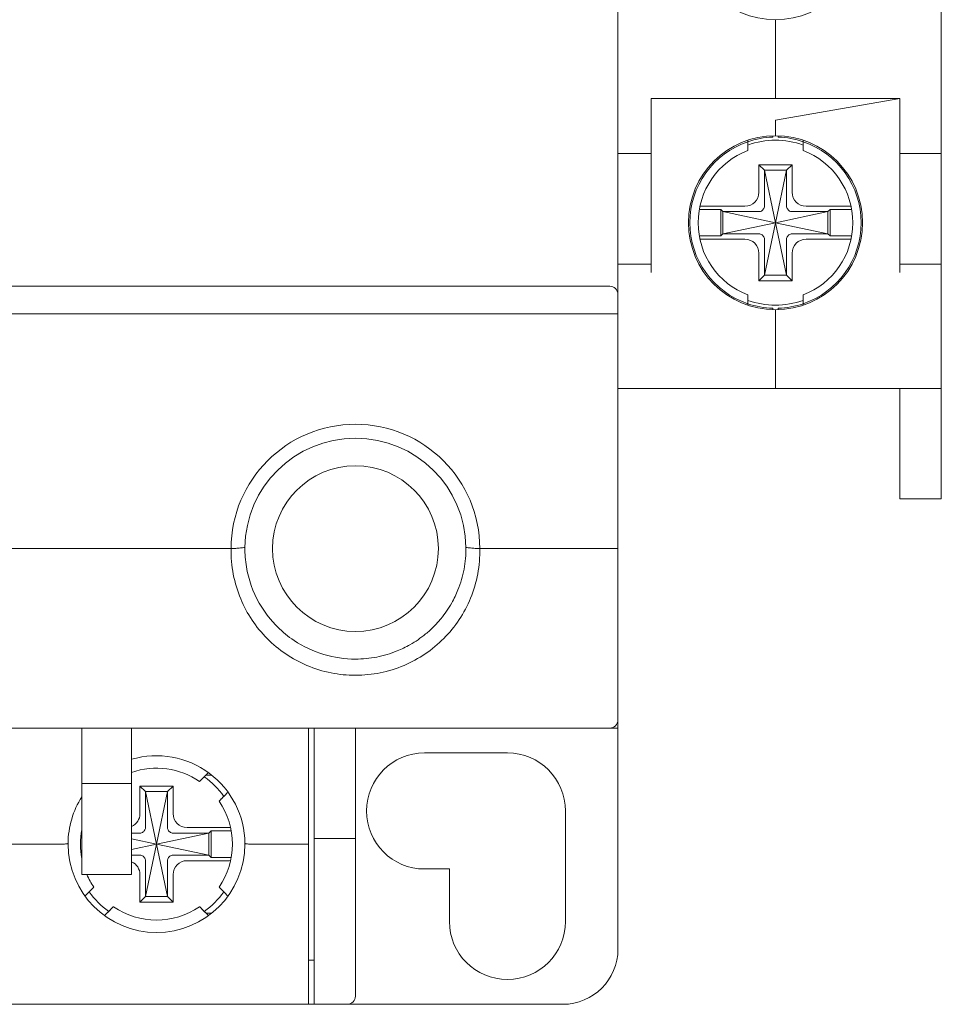
# Model space of a CAD drawing. Units: millimetres. Extents: x 0 to 420, y 0 to 297.
# Drawn here: x 354 to 357, y 198 to 201 of the extents above; entities that cross this region are included whole.
import ezdxf

# ---------------------------------------------------------------- set-up
doc = ezdxf.new("R2010")
doc.units = ezdxf.units.MM
doc.header["$LTSCALE"] = 100
doc.layers.add('Aparatura', color=7, linetype='Continuous', lineweight=15)

# ---------------------------------------------------------------- blocks, each defined once
blk = doc.blocks.new('Stycznik 65A')
at = {"layer": 'Aparatura', "lineweight": 15, "extrusion": (-1.22465e-16, -1, 0)}
for p, q in [((66.7, 23.8, -38.237), (66.7, -22.2, -38.237)), ((55, -27.3, 1.963), (55, -16.672, 1.963)), ((60.7, -17.35, -38.237), (60.7, -20.2, -38.237)), ((60.7, -20.2, -38.237), (60.7, -17.35, -38.237)), ((56.2, -22.2, -38.237), (56.2, -20.2, -38.237)), ((60.7, -20.2, -38.237), (56.2, -20.2, -38.237)), ((60.7, -20.2, -38.237), (65.2, -20.2, -38.237)), ((65.2, -20.2, -66.237), (60.7, -20.993, -66.237)), ((65.2, -20.2, -66.237), (60.7, -20.993, -66.237)), ((65.2, -20.2, -38.237), (65.2, -22.2, -38.237)), ((60.7, -20.993, -66.237), (60.7, -21.55, -66.237)), ((60.7, -20.993, -66.237), (60.7, -21.55, -66.237)), ((59.7, -21.713, -74.437), (59.7, -21.766, -74.437)), ((60.6, -21.602, -76.937), (60.6, -21.552, -76.937)), ((60.8, -21.602, -76.937), (60.8, -21.552, -76.937)), ((61.7, -21.713, -74.437), (61.7, -21.766, -74.437)), ((55, -22.2, -38.237), (56.2, -22.2, -38.237)), ((56.2, -22.2, -38.237), (56.2, -26.2, -42.237)), ((66.7, -22.2, -38.237), (65.2, -22.2, -38.237)), ((65.2, -26.2, -42.237), (65.2, -22.2, -38.237)), ((66.7, -22.2, -38.237), (66.7, -26.2, -42.237)), ((60.3, -22.8, -82.737), (60.1, -22.6, -80.737)), ((61.3, -22.6, -80.737), (60.1, -22.6, -80.737)), ((60.1, -22.6, -80.737), (60.1, -23.595, -80.737)), ((60.7, -24.7, -83.237), (60.3, -22.8, -82.737)), ((61.1, -22.8, -82.737), (60.3, -22.8, -82.737)), ((60.3, -22.8, -82.737), (60.3, -24.098, -82.737)), ((60.7, -24.7, -83.237), (61.1, -22.8, -82.737)), ((61.1, -22.8, -82.737), (61.3, -22.6, -80.737)), ((61.1, -24.098, -82.737), (61.1, -22.8, -82.737)), ((61.3, -23.595, -80.737), (61.3, -22.6, -80.737)), ((58.72, -24.22, -81.937), (57.941, -24.22, -81.937)), ((58.116, -24.1, -80.737), (59.595, -24.1, -80.737)), ((58.8, -24.3, -82.737), (58.72, -24.22, -81.937)), ((58.72, -24.22, -81.937), (58.72, -25.18, -81.937)), ((61.805, -24.1, -80.737), (63.284, -24.1, -80.737)), ((62.6, -24.3, -82.737), (62.68, -24.22, -81.937)), ((62.68, -24.22, -81.937), (62.68, -25.18, -81.937)), ((63.459, -24.22, -81.937), (62.68, -24.22, -81.937)), ((58.8, -24.3, -82.737), (58.8, -25.1, -82.737)), ((60.7, -24.7, -83.237), (58.8, -24.3, -82.737)), ((60.098, -24.3, -82.737), (58.8, -24.3, -82.737)), ((60.7, -24.7, -83.237), (62.6, -24.3, -82.737)), ((62.6, -24.3, -82.737), (61.302, -24.3, -82.737)), ((62.6, -25.1, -82.737), (62.6, -24.3, -82.737)), ((60.7, -24.7, -83.237), (58.8, -25.1, -82.737)), ((60.7, -24.7, -83.237), (60.3, -26.6, -82.737)), ((60.7, -24.7, -83.237), (61.1, -26.6, -82.737)), ((60.7, -24.7, -83.237), (62.6, -25.1, -82.737)), ((58.72, -25.18, -81.937), (57.941, -25.18, -81.937)), ((59.595, -25.3, -80.737), (58.116, -25.3, -80.737)), ((58.8, -25.1, -82.737), (58.72, -25.18, -81.937)), ((58.8, -25.1, -82.737), (60.098, -25.1, -82.737)), ((60.3, -25.302, -82.737), (60.3, -26.6, -82.737)), ((61.1, -26.6, -82.737), (61.1, -25.302, -82.737)), ((61.302, -25.1, -82.737), (62.6, -25.1, -82.737)), ((63.284, -25.3, -80.737), (61.805, -25.3, -80.737)), ((62.6, -25.1, -82.737), (62.68, -25.18, -81.937)), ((63.459, -25.18, -81.937), (62.68, -25.18, -81.937)), ((60.1, -25.805, -80.737), (60.1, -26.8, -80.737)), ((61.3, -26.8, -80.737), (61.3, -25.805, -80.737)), ((55, -26.2, -42.237), (56.2, -26.2, -42.237)), ((66.7, -26.2, -42.237), (65.2, -26.2, -42.237)), ((60.3, -26.6, -82.737), (60.1, -26.8, -80.737)), ((60.3, -26.6, -82.737), (61.1, -26.6, -82.737)), ((61.1, -26.6, -82.737), (61.3, -26.8, -80.737)), ((66.7, -26.5, -66.237), (66.7, -30.7, -66.237)), ((0.3, -27, 2.263), (54.7, -27, 2.263)), ((60.1, -26.8, -80.737), (61.3, -26.8, -80.737)), ((55, -27.3, 1.963), (55, -28, 1.263)), ((59.7, -27.634, -74.437), (59.7, -27.687, -74.437)), ((60.6, -27.848, -76.937), (60.6, -27.798, -76.937)), ((60.8, -27.848, -76.937), (60.8, -27.798, -76.937)), ((61.7, -27.634, -74.437), (61.7, -27.687, -74.437)), ((0, -28, 1.263), (55, -28, 1.263)), ((55, -28, 0.563), (55, -36.5, 0.563)), ((60.7, -27.85, -66.237), (60.7, -30.7, -66.237)), ((60.7, -30.7, -66.237), (60.7, -27.85, -66.237)), ((55, -30.7, -66.237), (60.7, -30.7, -66.237)), ((60.7, -30.7, -66.237), (65.2, -30.7, -66.237)), ((66.7, -30.7, -66.237), (65.2, -30.7, -66.237)), ((65.2, -34.7, -70.237), (65.2, -30.7, -66.237)), ((66.7, -30.7, -66.237), (66.7, -34.7, -70.237)), ((66.7, -34.7, -70.237), (65.2, -34.7, -70.237)), ((32, -36.5, 0.563), (41, -36.5, 0.563)), ((50, -36.5, 0.563), (55, -36.5, 0.563)), ((55, -42.7, -0.531), (55, -36.5, 0.563)), ((55, -43, -15.591), (55, -42.7, -15.591)), ((0.3, -43, -0.583), (54.7, -43, -0.583)), ((35.6, -43, -10.937), (35.6, -45, -12.937)), ((37.4, -43, -10.937), (37.4, -45, -12.937)), ((43.8, -43, -54.737), (43.8, -47.2, -54.737)), ((44, -43, -54.737), (44, -47, -54.737)), ((45.5, -47, -54.737), (45.5, -43, -54.737)), ((55, -43, -15.591), (54.7, -43, -15.591)), ((55, -43, -103.737), (55, -51, -103.737)), ((51, -43.9, -103.737), (48, -43.9, -103.737)), ((40.297, -44.7, -66.937), (40.093, -44.7, -66.937)), ((35.6, -45, -12.937), (35.6, -48.3, -23.237)), ((35.6, -45, -12.937), (37.4, -45, -12.937)), ((37.4, -45, -12.937), (37.4, -48.3, -23.237)), ((37.9, -45.3, -65.937), (37.7, -45.1, -63.937)), ((38.9, -45.1, -63.937), (37.7, -45.1, -63.937)), ((37.7, -45.1, -63.937), (37.7, -46.095, -63.937)), ((38.7, -45.3, -65.937), (38.9, -45.1, -63.937)), ((38.9, -46.095, -63.937), (38.9, -45.1, -63.937)), ((38.3, -47.2, -66.437), (37.9, -45.3, -65.937)), ((38.7, -45.3, -65.937), (37.9, -45.3, -65.937)), ((37.9, -45.3, -65.937), (37.9, -46.598, -65.937)), ((38.3, -47.2, -66.437), (38.7, -45.3, -65.937)), ((38.7, -46.598, -65.937), (38.7, -45.3, -65.937)), ((53.1, -50, -103.737), (53.1, -46, -103.737)), ((39.405, -46.6, -63.937), (40.884, -46.6, -63.937)), ((35.592, -46.72, -65.137), (35.6, -46.72, -65.137)), ((37.698, -46.8, -65.937), (37.4, -46.8, -65.937)), ((38.3, -47.2, -66.437), (37.4, -47.011, -66.2)), ((38.3, -47.2, -66.437), (40.2, -46.8, -65.937)), ((40.2, -46.8, -65.937), (38.902, -46.8, -65.937)), ((40.2, -46.8, -65.937), (40.28, -46.72, -65.137)), ((40.2, -47.6, -65.937), (40.2, -46.8, -65.937)), ((40.28, -47.68, -65.137), (40.28, -46.72, -65.137)), ((40.28, -46.72, -65.137), (41.008, -46.72, -65.137)), ((44, -53, -55.795), (44, -47, -54.737)), ((45.5, -47, -54.737), (44, -47, -54.737)), ((45.5, -52.7, -55.742), (45.5, -47, -54.737)), ((32.2, -47.2, -54.737), (34.8, -47.2, -54.737)), ((38.3, -47.2, -66.437), (37.4, -47.389, -66.2)), ((38.3, -47.2, -66.437), (37.9, -49.1, -65.937)), ((38.3, -47.2, -66.437), (38.7, -49.1, -65.937)), ((38.3, -47.2, -66.437), (40.2, -47.6, -65.937)), ((41.8, -47.2, -54.737), (43.8, -47.2, -54.737)), ((43.8, -53, -55.76), (43.8, -47.2, -54.737)), ((35.592, -47.68, -65.137), (35.6, -47.68, -65.137)), ((37.4, -47.6, -65.937), (37.698, -47.6, -65.937)), ((38.902, -47.6, -65.937), (40.2, -47.6, -65.937)), ((40.2, -47.6, -65.937), (40.28, -47.68, -65.137)), ((40.28, -47.68, -65.137), (41.008, -47.68, -65.137)), ((37.9, -47.802, -65.937), (37.9, -49.1, -65.937)), ((38.7, -49.1, -65.937), (38.7, -47.802, -65.937)), ((40.884, -47.8, -63.937), (39.405, -47.8, -63.937)), ((48, -48.1, -103.737), (48.9, -48.1, -103.737)), ((48.9, -48.1, -103.737), (48.9, -50, -103.737)), ((35.6, -48.3, -23.237), (37.4, -48.3, -23.237)), ((37.7, -48.305, -63.937), (37.7, -49.3, -63.937)), ((38.9, -49.3, -63.937), (38.9, -48.305, -63.937)), ((37.9, -49.1, -65.937), (37.7, -49.3, -63.937)), ((37.9, -49.1, -65.937), (38.7, -49.1, -65.937)), ((38.7, -49.1, -65.937), (38.9, -49.3, -63.937)), ((37.7, -49.3, -63.937), (38.9, -49.3, -63.937)), ((40.297, -49.7, -66.937), (40.093, -49.7, -66.937)), ((44, -51.4, -70.537), (43.8, -51.4, -70.537)), ((43.8, -53, -55.76), (11, -53, -55.76)), ((43.8, -53, -70.537), (44, -53, -70.537)), ((44, -53, -55.795), (45.2, -53, -55.795)), ((53, -53, -103.737), (45.2, -53, -103.737))]:
    blk.add_line(p, q, dxfattribs=at)
at = {"layer": 'Aparatura', "lineweight": 15}
blk.add_circle((45.5, -36.5, -39.737), 3, dxfattribs=at)
for centre, radius, start, end in [((60.7, -14.2, -38.237), 3.15, 90, 270), ((60.7, -24.7, -76.937), 3.1, 91.8486, 108.8191), ((60.7, -24.7, -82.93), 2.986, 70.4332, 109.5668), ((60.7, -24.7, -76.937), 3.1, 71.1809, 88.1514), ((60.7, -24.7, -75.137), 2.8, 110.9248, 249.0752), ((60.7, -24.7, -82.93), 2.986, 250.4332, 289.5668), ((60.7, -24.7, -76.937), 3.1, 251.1809, 268.1514), ((60.7, -24.7, -76.937), 3.1, 271.8486, 288.8191), ((48, -46, -103.737), 2.1, 90, 270), ((51, -46, -103.737), 2.1, 0, 90), ((38.3, -47.2, -66.13), 2.986, 35.3602, 54.6398), ((38.3, -47.2, -57.737), 2.75, 325.4757, 34.5243), ((38.3, -47.2, -57.737), 2.75, 169.0575, 190.9425), ((38.3, -47.2, -57.737), 2.75, 203.5782, 214.5243), ((38.3, -47.2, -66.13), 2.986, 215.3602, 234.6398), ((38.3, -47.2, -66.13), 2.986, 305.3602, 324.6398), ((51, -50, -103.737), 2.1, 180, 0), ((53, -51, -103.737), 2, 270, 0)]:
    blk.add_arc(centre, radius, start, end, dxfattribs=at)
at = {"layer": 'Aparatura', "lineweight": 15, "extrusion": (0, 0, -1)}
for centre, radius, start, end in [((-60.7, -14.2, 38.237), 3.15, 90, 270), ((-60.7, -24.7, 66.237), 3.15, 270, 90), ((-60.7, -24.7, 66.237), 3.15, 90, 270), ((-60.7, -24.7, 74.437), 3.1, 288.8191, 71.1809), ((-60.7, -24.7, 74.437), 3.1, 108.8191, 251.1809), ((-60.7, -24.7, 75.137), 2.8, 110.9248, 249.0752), ((-45.5, -36.5, -0.563), 4.5, 360, 180), ((-45.5, -36.5, -0.063), 4, 0.5572, 179.4426), ((-38.3, -47.2, 55.037), 3.2, 73.6652, 179.5703), ((-38.3, -47.2, 57.737), 2.75, 70.8967, 124.5243), ((-38.3, -47.2, 55.037), 3.2, 0.4297, 32.4617), ((-38.3, -47.2, 57.737), 2.75, 235.4757, 304.5243)]:
    blk.add_arc(centre, radius, start, end, dxfattribs=at)
at = {"layer": 'Aparatura', "lineweight": 15, "extrusion": (-1, 1.22465e-16, 0)}
for centre in [(26.5, -65.937, -56.2), (26.5, -65.937, -66.7)]:
    blk.add_arc(centre, 0.3, 180, 270, dxfattribs=at)
at = {"layer": 'Aparatura', "lineweight": 15, "extrusion": (1, -1.22465e-16, 0)}
blk.add_arc((-26.5, -65.937, 65.2), 0.3, 270, 0, dxfattribs=at)
at = {"layer": 'Aparatura', "lineweight": 15}
for centre, major_axis, start_param, end_param in [((59.561, -23.561, -80.737), (0.393, -0.393), 5.529114, 7.037257), ((61.839, -23.561, -80.737), (-0.393, -0.393), 5.529114, 7.037257), ((59.561, -25.839, -80.737), (-0.393, -0.393), 2.387521, 3.895664), ((61.839, -25.839, -80.737), (0.393, -0.393), 2.387521, 3.895664), ((37.161, -46.061, -63.937), (0.393, -0.393), 5.92544, 7.037257), ((39.439, -46.061, -63.937), (-0.393, -0.393), 5.529114, 7.037257), ((37.161, -48.339, -63.937), (-0.393, -0.393), 2.387521, 3.499338), ((39.439, -48.339, -63.937), (0.393, -0.393), 2.387521, 3.895664)]:
    blk.add_ellipse(centre, major_axis=major_axis, ratio=0.939231, start_param=start_param, end_param=end_param, dxfattribs=at)
at = {"layer": 'Aparatura', "lineweight": 15, "extrusion": (-8.65956e-17, -0.707107, 0.707107)}
blk.add_ellipse((54.7, -27.3, 1.963), major_axis=(0, 0.3, 0.3), ratio=0.707107, start_param=4.712389, end_param=6.283185, dxfattribs=at)
at = {"layer": 'Aparatura', "lineweight": 15, "extrusion": (-2.12658e-17, -0.173648, 0.984808)}
for centre in [(54.7, -42.7, -0.531), (45.2, -52.7, -55.742)]:
    blk.add_ellipse(centre, major_axis=(0, 0.3, 0.053), ratio=0.984808, start_param=3.141593, end_param=4.712389, dxfattribs=at)
at = {"layer": 'Aparatura', "lineweight": 15, "extrusion": (-1.97423e-13, -0.189366, 0.981906)}
blk.add_ellipse((38.3, -47.2, -55.042), major_axis=(0, 3.2, 0.617), ratio=0.981907, start_param=1.570947, end_param=4.71223, dxfattribs=at)
at = {"layer": 'Aparatura', "lineweight": 15}
for points in [[(59.7, -22.085, -75.137), (59.7, -22.05, -75.061), (59.7, -21.979, -74.907), (59.7, -21.873, -74.674), (59.7, -21.802, -74.516), (59.7, -21.766, -74.437)], [(61.7, -21.766, -74.437), (61.7, -21.802, -74.516), (61.7, -21.873, -74.674), (61.7, -21.979, -74.907), (61.7, -22.05, -75.061), (61.7, -22.085, -75.137)], [(60.298, -24.122, -82.735), (60.299, -24.114, -82.737), (60.3, -24.106, -82.737), (60.3, -24.098, -82.737)], [(61.102, -24.122, -82.735), (61.1, -24.114, -82.737), (61.1, -24.106, -82.737), (61.1, -24.098, -82.737)], [(60.122, -24.298, -82.735), (60.114, -24.299, -82.737), (60.106, -24.3, -82.737), (60.098, -24.3, -82.737)], [(61.278, -24.298, -82.735), (61.286, -24.299, -82.737), (61.294, -24.3, -82.737), (61.302, -24.3, -82.737)], [(60.122, -25.102, -82.735), (60.114, -25.101, -82.737), (60.106, -25.1, -82.737), (60.098, -25.1, -82.737)], [(60.298, -25.278, -82.735), (60.299, -25.286, -82.737), (60.3, -25.294, -82.737), (60.3, -25.302, -82.737)], [(61.102, -25.278, -82.735), (61.1, -25.286, -82.737), (61.1, -25.294, -82.737), (61.1, -25.302, -82.737)], [(61.278, -25.102, -82.735), (61.286, -25.101, -82.737), (61.294, -25.1, -82.737), (61.302, -25.1, -82.737)], [(59.7, -27.634, -74.437), (59.7, -27.598, -74.516), (59.7, -27.527, -74.674), (59.7, -27.421, -74.907), (59.7, -27.35, -75.061), (59.7, -27.315, -75.137)], [(61.7, -27.315, -75.137), (61.7, -27.35, -75.061), (61.7, -27.421, -74.907), (61.7, -27.527, -74.674), (61.7, -27.598, -74.516), (61.7, -27.634, -74.437)], [(37.898, -46.622, -65.935), (37.899, -46.614, -65.937), (37.9, -46.606, -65.937), (37.9, -46.598, -65.937)], [(38.702, -46.622, -65.935), (38.7, -46.614, -65.937), (38.7, -46.606, -65.937), (38.7, -46.598, -65.937)], [(40.984, -46.602, -63.954), (40.952, -46.601, -63.943), (40.916, -46.6, -63.937), (40.884, -46.6, -63.937)], [(37.722, -46.798, -65.935), (37.714, -46.799, -65.937), (37.706, -46.8, -65.937), (37.698, -46.8, -65.937)], [(38.878, -46.798, -65.935), (38.886, -46.799, -65.937), (38.894, -46.8, -65.937), (38.902, -46.8, -65.937)], [(35.1, -47.176, -55.037), (35.1, -47.18, -55.038), (35.1, -47.188, -55.04), (35.1, -47.196, -55.041), (35.1, -47.2, -55.042)], [(41.5, -47.2, -55.042), (41.5, -47.196, -55.041), (41.5, -47.188, -55.04), (41.5, -47.18, -55.038), (41.5, -47.176, -55.037)], [(37.722, -47.602, -65.935), (37.714, -47.601, -65.937), (37.706, -47.6, -65.937), (37.698, -47.6, -65.937)], [(38.878, -47.602, -65.935), (38.886, -47.601, -65.937), (38.894, -47.6, -65.937), (38.902, -47.6, -65.937)], [(37.898, -47.778, -65.935), (37.899, -47.786, -65.937), (37.9, -47.794, -65.937), (37.9, -47.802, -65.937)], [(38.702, -47.778, -65.935), (38.7, -47.786, -65.937), (38.7, -47.794, -65.937), (38.7, -47.802, -65.937)], [(40.884, -47.8, -63.937), (40.916, -47.8, -63.937), (40.952, -47.799, -63.943), (40.984, -47.798, -63.954)]]:
    blk.add_open_spline(points, degree=3, dxfattribs=at)
for points, knots in [([(58.116, -24.1, -80.737), (58.078, -24.1, -80.737), (58.033, -24.101, -80.746), (57.986, -24.103, -80.765), (57.975, -24.103, -80.77), (57.964, -24.104, -80.776)], [-0.04536887, -0.04536887, -0.04536887, -0.04536887, -0.03388591, -0.03388591, -0.03039823, -0.03039823, -0.03039823, -0.03039823]), ([(60.122, -24.298, -82.735), (60.124, -24.298, -82.735), (60.127, -24.298, -82.734), (60.148, -24.294, -82.731), (60.169, -24.287, -82.726), (60.207, -24.267, -82.721), (60.225, -24.253, -82.719), (60.253, -24.225, -82.719), (60.267, -24.207, -82.721), (60.287, -24.169, -82.726), (60.294, -24.148, -82.731), (60.298, -24.127, -82.734), (60.298, -24.124, -82.735), (60.298, -24.122, -82.735)], [0.01709808, 0.01709808, 0.01709808, 0.01709808, 0.01777381, 0.01777381, 0.02384946, 0.02384946, 0.02992512, 0.02992512, 0.03600078, 0.03600078, 0.04207644, 0.04207644, 0.04275217, 0.04275217, 0.04275217, 0.04275217]), ([(61.102, -24.122, -82.735), (61.102, -24.124, -82.735), (61.102, -24.127, -82.734), (61.106, -24.148, -82.731), (61.113, -24.169, -82.726), (61.133, -24.207, -82.721), (61.147, -24.225, -82.719), (61.175, -24.253, -82.719), (61.193, -24.267, -82.721), (61.231, -24.287, -82.726), (61.251, -24.294, -82.731), (61.273, -24.298, -82.734), (61.275, -24.298, -82.735), (61.278, -24.298, -82.735)], [-0.22101525, -0.22101525, -0.22101525, -0.22101525, -0.22033952, -0.22033952, -0.21426387, -0.21426387, -0.20818821, -0.20818821, -0.20211255, -0.20211255, -0.19603689, -0.19603689, -0.19536116, -0.19536116, -0.19536116, -0.19536116]), ([(63.436, -24.104, -80.776), (63.425, -24.103, -80.77), (63.414, -24.103, -80.765), (63.367, -24.101, -80.746), (63.322, -24.1, -80.737), (63.284, -24.1, -80.737)], [-0.14993013, -0.14993013, -0.14993013, -0.14993013, -0.14644246, -0.14644246, -0.1349595, -0.1349595, -0.1349595, -0.1349595]), ([(57.964, -25.296, -80.776), (57.975, -25.297, -80.77), (57.986, -25.297, -80.765), (58.033, -25.299, -80.746), (58.078, -25.3, -80.737), (58.116, -25.3, -80.737)], [-0.14993013, -0.14993013, -0.14993013, -0.14993013, -0.14644246, -0.14644246, -0.1349595, -0.1349595, -0.1349595, -0.1349595]), ([(60.298, -25.278, -82.735), (60.298, -25.276, -82.735), (60.298, -25.273, -82.734), (60.294, -25.252, -82.731), (60.287, -25.231, -82.726), (60.267, -25.193, -82.721), (60.253, -25.175, -82.719), (60.225, -25.147, -82.719), (60.207, -25.133, -82.721), (60.169, -25.113, -82.726), (60.148, -25.106, -82.731), (60.127, -25.102, -82.734), (60.124, -25.102, -82.735), (60.122, -25.102, -82.735)], [-0.22101525, -0.22101525, -0.22101525, -0.22101525, -0.22033952, -0.22033952, -0.21426387, -0.21426387, -0.20818821, -0.20818821, -0.20211255, -0.20211255, -0.19603689, -0.19603689, -0.19536116, -0.19536116, -0.19536116, -0.19536116]), ([(61.278, -25.102, -82.735), (61.275, -25.102, -82.735), (61.273, -25.102, -82.734), (61.251, -25.106, -82.731), (61.231, -25.113, -82.726), (61.193, -25.133, -82.721), (61.175, -25.147, -82.719), (61.147, -25.175, -82.719), (61.133, -25.193, -82.721), (61.113, -25.231, -82.726), (61.106, -25.252, -82.731), (61.102, -25.273, -82.734), (61.102, -25.276, -82.735), (61.102, -25.278, -82.735)], [0.01709808, 0.01709808, 0.01709808, 0.01709808, 0.01777381, 0.01777381, 0.02384946, 0.02384946, 0.02992512, 0.02992512, 0.03600078, 0.03600078, 0.04207644, 0.04207644, 0.04275217, 0.04275217, 0.04275217, 0.04275217]), ([(63.284, -25.3, -80.737), (63.322, -25.3, -80.737), (63.367, -25.299, -80.746), (63.414, -25.297, -80.765), (63.425, -25.297, -80.77), (63.436, -25.296, -80.776)], [-0.04536887, -0.04536887, -0.04536887, -0.04536887, -0.03388591, -0.03388591, -0.03039823, -0.03039823, -0.03039823, -0.03039823]), ([(41, -36.5, 0.563), (40.995, -36.812, 0.508), (41.021, -37.124, 0.453), (41.138, -37.735, 0.345), (41.228, -38.034, 0.292), (41.571, -38.857, 0.147), (41.897, -39.346, 0.061), (42.719, -40.172, -0.085), (43.207, -40.503, -0.143), (44.027, -40.85, -0.204), (44.32, -40.94, -0.22), (44.908, -41.057, -0.241), (45.204, -41.087, -0.246), (45.5, -41.087, -0.246)], [0.0000644, 0.0000644, 0.0000644, 0.0000644, 0.0951795, 0.0951795, 0.1899794, 0.1899794, 0.3672987, 0.3672987, 0.5442291, 0.5442291, 0.6366703, 0.6366703, 0.7264459, 0.7264459, 0.7264459, 0.7264459]), ([(41, -36.5, 0.563), (41.057, -36.496, 0.506), (41.169, -36.493, 0.394), (41.336, -36.476, 0.227), (41.445, -36.466, 0.117), (41.5, -36.461, 0.063)], [0.0000082, 0.0000082, 0.0000082, 0.0000082, 0.3333333, 0.6666667, 0.9999891, 0.9999891, 0.9999891, 0.9999891]), ([(41.5, -36.461, 0.063), (41.498, -36.695, 0.016), (41.516, -36.929, -0.03), (41.593, -37.39, -0.122), (41.652, -37.617, -0.166), (41.885, -38.275, -0.297), (42.117, -38.685, -0.378), (42.497, -39.146, -0.47), (42.585, -39.242, -0.489), (42.861, -39.517, -0.543), (43.062, -39.682, -0.576), (43.611, -40.048, -0.649), (43.975, -40.22, -0.683), (44.73, -40.444, -0.727), (45.114, -40.5, -0.739), (45.5, -40.5, -0.739)], [-0.63857, -0.63857, -0.63857, -0.63857, -0.5670702, -0.5670702, -0.4959389, -0.4959389, -0.3540667, -0.3540667, -0.3148214, -0.3148214, -0.2362678, -0.2362678, -0.1157937, -0.1157937, -0.0000154, -0.0000154, -0.0000154, -0.0000154]), ([(45.5, -40.5, -0.739), (45.758, -40.5, -0.738), (46.015, -40.475, -0.734), (46.521, -40.376, -0.714), (46.769, -40.302, -0.699), (47.167, -40.14, -0.667), (47.322, -40.065, -0.652), (47.672, -39.867, -0.613), (47.862, -39.736, -0.587), (48.14, -39.508, -0.542), (48.236, -39.42, -0.524), (48.42, -39.237, -0.488), (48.507, -39.14, -0.469), (48.738, -38.86, -0.413), (48.869, -38.669, -0.375), (49.069, -38.315, -0.305), (49.145, -38.157, -0.274), (49.308, -37.752, -0.193), (49.382, -37.499, -0.143), (49.479, -36.984, -0.041), (49.502, -36.723, 0.011), (49.5, -36.461, 0.063)], [-0.6388449, -0.6388449, -0.6388449, -0.6388449, -0.5615121, -0.5615121, -0.4839833, -0.4839833, -0.4321306, -0.4321306, -0.3626563, -0.3626563, -0.3233942, -0.3233942, -0.2839658, -0.2839658, -0.2134173, -0.2134173, -0.1601958, -0.1601958, -0.0800794, -0.0800794, -0.0000049, -0.0000049, -0.0000049, -0.0000049]), ([(45.5, -41.087, -0.246), (45.802, -41.087, -0.246), (46.102, -41.056, -0.241), (46.692, -40.936, -0.22), (46.981, -40.847, -0.204), (47.798, -40.5, -0.143), (48.286, -40.168, -0.084), (49.113, -39.334, 0.063), (49.441, -38.838, 0.15), (49.78, -38.008, 0.297), (49.867, -37.714, 0.349), (49.98, -37.112, 0.455), (50.005, -36.806, 0.509), (50, -36.5, 0.563)], [0.0000171, 0.0000171, 0.0000171, 0.0000171, 0.0905045, 0.0905045, 0.1813819, 0.1813819, 0.3586453, 0.3586453, 0.5384374, 0.5384374, 0.6319629, 0.6319629, 0.7250417, 0.7250417, 0.7250417, 0.7250417]), ([(49.5, -36.461, 0.063), (49.554, -36.466, 0.117), (49.664, -36.476, 0.227), (49.831, -36.493, 0.394), (49.943, -36.496, 0.506), (50, -36.5, 0.563)], [0.0000107, 0.0000107, 0.0000107, 0.0000107, 0.3333333, 0.6666667, 0.9999943, 0.9999943, 0.9999943, 0.9999943]), ([(37.722, -46.798, -65.935), (37.724, -46.798, -65.935), (37.727, -46.798, -65.934), (37.748, -46.794, -65.931), (37.769, -46.787, -65.926), (37.807, -46.767, -65.921), (37.825, -46.753, -65.919), (37.853, -46.725, -65.919), (37.867, -46.707, -65.921), (37.887, -46.669, -65.926), (37.894, -46.648, -65.931), (37.898, -46.627, -65.934), (37.898, -46.624, -65.935), (37.898, -46.622, -65.935)], [0.01709808, 0.01709808, 0.01709808, 0.01709808, 0.01777381, 0.01777381, 0.02384946, 0.02384946, 0.02992512, 0.02992512, 0.03600078, 0.03600078, 0.04207644, 0.04207644, 0.04275217, 0.04275217, 0.04275217, 0.04275217]), ([(38.702, -46.622, -65.935), (38.702, -46.624, -65.935), (38.702, -46.627, -65.934), (38.706, -46.648, -65.931), (38.713, -46.669, -65.926), (38.733, -46.707, -65.921), (38.747, -46.725, -65.919), (38.775, -46.753, -65.919), (38.793, -46.767, -65.921), (38.831, -46.787, -65.926), (38.851, -46.794, -65.931), (38.873, -46.798, -65.934), (38.875, -46.798, -65.935), (38.878, -46.798, -65.935)], [-0.22101525, -0.22101525, -0.22101525, -0.22101525, -0.22033952, -0.22033952, -0.21426387, -0.21426387, -0.20818821, -0.20818821, -0.20211255, -0.20211255, -0.19603689, -0.19603689, -0.19536116, -0.19536116, -0.19536116, -0.19536116]), ([(34.8, -47.2, -54.737), (34.84, -47.2, -54.737), (34.879, -47.2, -54.745), (34.915, -47.199, -54.76), (34.951, -47.198, -54.775), (34.985, -47.196, -54.798), (35.012, -47.194, -54.825), (35.04, -47.192, -54.853), (35.062, -47.189, -54.887), (35.077, -47.186, -54.923), (35.092, -47.183, -54.959), (35.1, -47.179, -54.998), (35.1, -47.176, -55.037)], [0, 0, 0, 0, 0.25, 0.25, 0.25, 0.5, 0.5, 0.5, 0.75, 0.75, 0.75, 1, 1, 1, 1]), ([(41.5, -47.176, -55.037), (41.5, -47.179, -54.998), (41.508, -47.183, -54.959), (41.523, -47.186, -54.923), (41.538, -47.189, -54.887), (41.56, -47.192, -54.853), (41.588, -47.194, -54.825), (41.615, -47.196, -54.798), (41.648, -47.198, -54.775), (41.685, -47.199, -54.76), (41.721, -47.2, -54.745), (41.76, -47.2, -54.737), (41.8, -47.2, -54.737)], [0, 0, 0, 0, 0.25, 0.25, 0.25, 0.5, 0.5, 0.5, 0.75, 0.75, 0.75, 1, 1, 1, 1]), ([(37.898, -47.778, -65.935), (37.898, -47.776, -65.935), (37.898, -47.773, -65.934), (37.894, -47.752, -65.931), (37.887, -47.731, -65.926), (37.867, -47.693, -65.921), (37.853, -47.675, -65.919), (37.825, -47.647, -65.919), (37.807, -47.633, -65.921), (37.769, -47.613, -65.926), (37.748, -47.606, -65.931), (37.727, -47.602, -65.934), (37.724, -47.602, -65.935), (37.722, -47.602, -65.935)], [-0.22101525, -0.22101525, -0.22101525, -0.22101525, -0.22033952, -0.22033952, -0.21426387, -0.21426387, -0.20818821, -0.20818821, -0.20211255, -0.20211255, -0.19603689, -0.19603689, -0.19536116, -0.19536116, -0.19536116, -0.19536116]), ([(38.878, -47.602, -65.935), (38.875, -47.602, -65.935), (38.873, -47.602, -65.934), (38.851, -47.606, -65.931), (38.831, -47.613, -65.926), (38.793, -47.633, -65.921), (38.775, -47.647, -65.919), (38.747, -47.675, -65.919), (38.733, -47.693, -65.921), (38.713, -47.731, -65.926), (38.706, -47.752, -65.931), (38.702, -47.773, -65.934), (38.702, -47.776, -65.935), (38.702, -47.778, -65.935)], [0.01709808, 0.01709808, 0.01709808, 0.01709808, 0.01777381, 0.01777381, 0.02384946, 0.02384946, 0.02992512, 0.02992512, 0.03600078, 0.03600078, 0.04207644, 0.04207644, 0.04275217, 0.04275217, 0.04275217, 0.04275217])]:
    blk.add_open_spline(points, degree=3, knots=knots, dxfattribs=at)
for points, weights in [([(40.181, -44.611, -56.737), (40.008, -44.785, -57.276), (39.859, -44.934, -57.737)], [1.17025125095, 1.25233484818, 1.33228603948]), ([(40.566, -45.641, -57.737), (40.715, -45.492, -57.276), (40.888, -45.319, -56.737)], [1.33228603951, 1.25233484819, 1.17025125092]), ([(36.034, -48.759, -57.737), (35.885, -48.908, -57.276), (35.711, -49.081, -56.737)], [1.33228603951, 1.25233484819, 1.17025125092]), ([(40.888, -49.081, -56.737), (40.715, -48.908, -57.276), (40.566, -48.759, -57.737)], [1.17025125092, 1.25233484819, 1.33228603951]), ([(36.419, -49.788, -56.737), (36.592, -49.615, -57.276), (36.741, -49.466, -57.737)], [1.17025125092, 1.25233484819, 1.33228603951]), ([(39.859, -49.466, -57.737), (40.008, -49.615, -57.276), (40.181, -49.788, -56.737)], [1.33228603946, 1.25233484816, 1.17025125093])]:
    blk.add_rational_spline(points, weights, degree=2, dxfattribs=at)

msp = doc.modelspace()

# ---------------------------------------------------------------- block references
at = {"layer": 'Aparatura', "xscale": 0.066, "yscale": 0.066, "zscale": 0.066}
msp.add_blockref('Stycznik 65A', (352.27638, 201.7779), dxfattribs=at)

doc.saveas('drawing.dxf')
